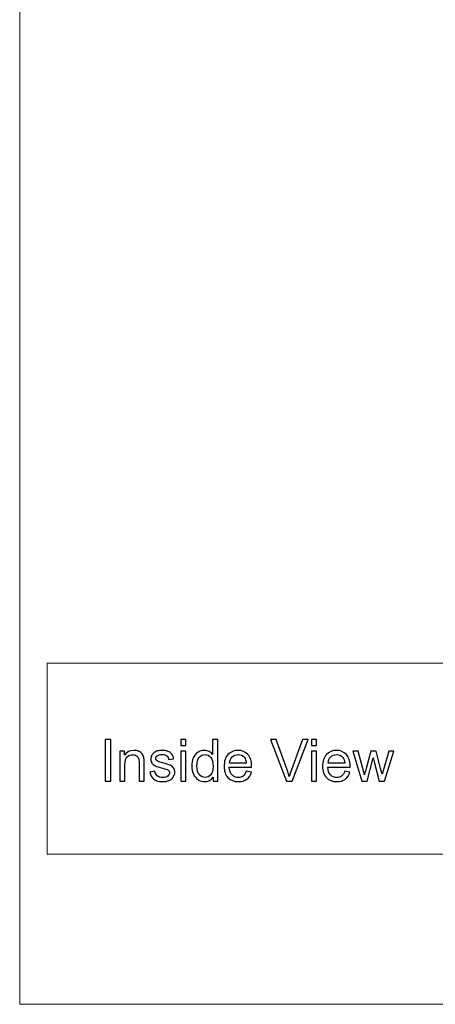
# Model space of a CAD drawing. Units: millimetres. Extents: x -2250 to 2250, y -2400 to 2400.
# Drawn here: x -2250 to -1488, y -2400 to -597 of the extents above; entities that cross this region are included whole.
import ezdxf

# ---------------------------------------------------------------- set-up
doc = ezdxf.new("R2010")
doc.units = ezdxf.units.MM
doc.header["$MEASUREMENT"] = 0
doc.layers.add('layer 1', color=7, linetype='Continuous')

msp = doc.modelspace()

# ---------------------------------------------------------------- linework, layer by layer
at = {"layer": 'layer 1', "color": 250, "lineweight": 20}
msp.add_lwpolyline([(-2250.0713, -2400.0053), (2249.9287, -2400.0053), (2249.9287, 2399.9947), (-2250.0713, 2399.9947), (-2250.0713, -2400.0053)], close=True, dxfattribs=at)
for points, knots in [([(-2200.0735, -1775.1053), (-2200.0735, -1775.1053), (-2199.9735, -1775.1053), (-2199.9735, -1775.1053), (-2199.9735, -1775.1053), (-1466.6729, -1775.1053), (-1466.6729, -1775.1053), (-1466.6729, -1775.1053), (-937.3547, -1775.1053), (-937.3547, -1775.1053), (-937.3547, -1775.1053), (-0.0713, -1775.1053), (-0.0713, -1775.1053), (-0.0713, -1775.1053), (733.2293, -1775.1053), (733.2293, -1775.1053), (733.2293, -1775.1053), (2199.8309, -1775.1053), (2199.8309, -1775.1053), (2199.8309, -1775.1053), (2199.9309, -1775.1053), (2199.9309, -1775.1053)], [0, 0, 0, 0, 0.142857143, 0.142857143, 0.142857143, 0.285714286, 0.285714286, 0.285714286, 0.428571429, 0.428571429, 0.428571429, 0.571428571, 0.571428571, 0.571428571, 0.714285714, 0.714285714, 0.714285714, 0.857142857, 0.857142857, 0.857142857, 1, 1, 1, 1]), ([(-2199.9735, -2125.0054), (-2199.9735, -2125.0054), (-2199.9735, -2124.9054), (-2199.9735, -2124.9054), (-2199.9735, -2124.9054), (-2199.9735, -1775.1053), (-2199.9735, -1775.1053), (-2199.9735, -1775.1053), (-2199.9735, -1775.0053), (-2199.9735, -1775.0053)], [0, 0, 0, 0, 0.333333333, 0.333333333, 0.333333333, 0.666666667, 0.666666667, 0.666666667, 1, 1, 1, 1]), ([(-2200.0735, -2124.9054), (-2200.0735, -2124.9054), (-2199.9735, -2124.9054), (-2199.9735, -2124.9054), (-2199.9735, -2124.9054), (-1466.6729, -2124.9054), (-1466.6729, -2124.9054), (-1466.6729, -2124.9054), (-0.0713, -2124.9054), (-0.0713, -2124.9054), (-0.0713, -2124.9054), (733.2293, -2124.9054), (733.2293, -2124.9054), (733.2293, -2124.9054), (1222.0965, -2124.9054), (1222.0965, -2124.9054), (1222.0965, -2124.9054), (1710.9637, -2124.9054), (1710.9637, -2124.9054), (1710.9637, -2124.9054), (2199.8309, -2124.9054), (2199.8309, -2124.9054), (2199.8309, -2124.9054), (2199.9309, -2124.9054), (2199.9309, -2124.9054)], [0, 0, 0, 0, 0.125, 0.125, 0.125, 0.25, 0.25, 0.25, 0.375, 0.375, 0.375, 0.5, 0.5, 0.5, 0.625, 0.625, 0.625, 0.75, 0.75, 0.75, 0.875, 0.875, 0.875, 1, 1, 1, 1])]:
    msp.add_open_spline(points, degree=3, knots=knots, dxfattribs=at)
at = {"layer": 'layer 1', "color": 250}
for points, knots in [([(-2093.1353, -1991.1532), (-2093.1353, -1991.1532), (-2093.1353, -1915.3766), (-2093.1353, -1915.3766), (-2093.1353, -1915.3766), (-2083.0811, -1915.3766), (-2083.0811, -1915.3766), (-2083.0811, -1915.3766), (-2083.0811, -1991.1532), (-2083.0811, -1991.1532), (-2083.0811, -1991.1532), (-2093.1353, -1991.1532), (-2093.1353, -1991.1532)], [0, 0, 0, 0, 0.25, 0.25, 0.25, 0.5, 0.5, 0.5, 0.75, 0.75, 0.75, 1, 1, 1, 1]), ([(-1954.8111, -1925.9599), (-1954.8111, -1925.9599), (-1954.8111, -1915.3766), (-1954.8111, -1915.3766), (-1954.8111, -1915.3766), (-1945.4978, -1915.3766), (-1945.4978, -1915.3766), (-1945.4978, -1915.3766), (-1945.4978, -1925.9599), (-1945.4978, -1925.9599), (-1945.4978, -1925.9599), (-1954.8111, -1925.9599), (-1954.8111, -1925.9599)], [0, 0, 0, 0, 0.25, 0.25, 0.25, 0.5, 0.5, 0.5, 0.75, 0.75, 0.75, 1, 1, 1, 1]), ([(-1895.8443, -1991.1532), (-1895.8443, -1991.1532), (-1895.8443, -1984.1858), (-1895.8443, -1984.1858), (-1899.3192, -1989.601), (-1904.4345, -1992.3174), (-1911.1902, -1992.3174), (-1915.5646, -1992.3174), (-1919.5863, -1991.1179), (-1923.2375, -1988.7014), (-1926.9064, -1986.3025), (-1929.7463, -1982.9335), (-1931.7748, -1978.6296), (-1933.7856, -1974.3081), (-1934.791, -1969.3515), (-1934.791, -1963.7424), (-1934.791, -1958.2743), (-1933.8738, -1953.3178), (-1932.057, -1948.8552), (-1930.2225, -1944.4102), (-1927.4885, -1940.9882), (-1923.8373, -1938.6246), (-1920.2036, -1936.2434), (-1916.1114, -1935.0615), (-1911.6135, -1935.0615), (-1908.2974, -1935.0615), (-1905.3517, -1935.7671), (-1902.7764, -1937.1606), (-1900.2012, -1938.554), (-1898.1021, -1940.3885), (-1896.4793, -1942.6286), (-1896.4793, -1942.6286), (-1896.4793, -1915.3766), (-1896.4793, -1915.3766), (-1896.4793, -1915.3766), (-1887.166, -1915.3766), (-1887.166, -1915.3766), (-1887.166, -1915.3766), (-1887.166, -1991.1532), (-1887.166, -1991.1532), (-1887.166, -1991.1532), (-1895.8443, -1991.1532), (-1895.8443, -1991.1532)], [0, 0, 0, 0, 0.071428571, 0.071428571, 0.071428571, 0.142857143, 0.142857143, 0.142857143, 0.214285714, 0.214285714, 0.214285714, 0.285714286, 0.285714286, 0.285714286, 0.357142857, 0.357142857, 0.357142857, 0.428571429, 0.428571429, 0.428571429, 0.5, 0.5, 0.5, 0.571428571, 0.571428571, 0.571428571, 0.642857143, 0.642857143, 0.642857143, 0.714285714, 0.714285714, 0.714285714, 0.785714286, 0.785714286, 0.785714286, 0.857142857, 0.857142857, 0.857142857, 0.928571429, 0.928571429, 0.928571429, 1, 1, 1, 1]), ([(-1761.4183, -1991.1532), (-1761.4183, -1991.1532), (-1790.6989, -1915.3766), (-1790.6989, -1915.3766), (-1790.6989, -1915.3766), (-1779.8333, -1915.3766), (-1779.8333, -1915.3766), (-1779.8333, -1915.3766), (-1760.1483, -1970.4452), (-1760.1483, -1970.4452), (-1758.5785, -1974.8549), (-1757.2379, -1978.9824), (-1756.1796, -1982.8453), (-1755.0154, -1978.7001), (-1753.6572, -1974.5726), (-1752.105, -1970.4452), (-1752.105, -1970.4452), (-1731.6792, -1915.3766), (-1731.6792, -1915.3766), (-1731.6792, -1915.3766), (-1721.4486, -1915.3766), (-1721.4486, -1915.3766), (-1721.4486, -1915.3766), (-1750.9938, -1991.1532), (-1750.9938, -1991.1532), (-1750.9938, -1991.1532), (-1761.4183, -1991.1532), (-1761.4183, -1991.1532)], [0, 0, 0, 0, 0.111111111, 0.111111111, 0.111111111, 0.222222222, 0.222222222, 0.222222222, 0.333333333, 0.333333333, 0.333333333, 0.444444444, 0.444444444, 0.444444444, 0.555555556, 0.555555556, 0.555555556, 0.666666667, 0.666666667, 0.666666667, 0.777777778, 0.777777778, 0.777777778, 0.888888889, 0.888888889, 0.888888889, 1, 1, 1, 1]), ([(-1715.4867, -1925.9599), (-1715.4867, -1925.9599), (-1715.4867, -1915.3766), (-1715.4867, -1915.3766), (-1715.4867, -1915.3766), (-1706.1734, -1915.3766), (-1706.1734, -1915.3766), (-1706.1734, -1915.3766), (-1706.1734, -1925.9599), (-1706.1734, -1925.9599), (-1706.1734, -1925.9599), (-1715.4867, -1925.9599), (-1715.4867, -1925.9599)], [0, 0, 0, 0, 0.25, 0.25, 0.25, 0.5, 0.5, 0.5, 0.75, 0.75, 0.75, 1, 1, 1, 1]), ([(-2066.5888, -1991.1532), (-2066.5888, -1991.1532), (-2066.5888, -1936.2257), (-2066.5888, -1936.2257), (-2066.5888, -1936.2257), (-2058.228, -1936.2257), (-2058.228, -1936.2257), (-2058.228, -1936.2257), (-2058.228, -1944.0221), (-2058.228, -1944.0221), (-2054.2063, -1938.0425), (-2048.3855, -1935.0615), (-2040.7831, -1935.0615), (-2037.467, -1935.0615), (-2034.4331, -1935.6613), (-2031.6638, -1936.8431), (-2028.8945, -1938.0249), (-2026.8131, -1939.5947), (-2025.4373, -1941.5174), (-2024.0615, -1943.44), (-2023.0913, -1945.7331), (-2022.5445, -1948.3789), (-2022.2094, -1950.1075), (-2022.033, -1953.1238), (-2022.033, -1957.4277), (-2022.033, -1957.4277), (-2022.033, -1991.1532), (-2022.033, -1991.1532), (-2022.033, -1991.1532), (-2031.3463, -1991.1532), (-2031.3463, -1991.1532), (-2031.3463, -1991.1532), (-2031.3463, -1957.7804), (-2031.3463, -1957.7804), (-2031.3463, -1953.9881), (-2031.6991, -1951.1482), (-2032.4223, -1949.2785), (-2033.1455, -1947.4088), (-2034.4331, -1945.9095), (-2036.2676, -1944.7806), (-2038.102, -1943.6693), (-2040.2716, -1943.1049), (-2042.741, -1943.1049), (-2046.6921, -1943.1049), (-2050.0964, -1944.3572), (-2052.9716, -1946.8796), (-2055.8467, -1949.3843), (-2057.2755, -1954.1645), (-2057.2755, -1961.1847), (-2057.2755, -1961.1847), (-2057.2755, -1991.1532), (-2057.2755, -1991.1532), (-2057.2755, -1991.1532), (-2066.5888, -1991.1532), (-2066.5888, -1991.1532)], [0, 0, 0, 0, 0.055555556, 0.055555556, 0.055555556, 0.111111111, 0.111111111, 0.111111111, 0.166666667, 0.166666667, 0.166666667, 0.222222222, 0.222222222, 0.222222222, 0.277777778, 0.277777778, 0.277777778, 0.333333333, 0.333333333, 0.333333333, 0.388888889, 0.388888889, 0.388888889, 0.444444444, 0.444444444, 0.444444444, 0.5, 0.5, 0.5, 0.555555556, 0.555555556, 0.555555556, 0.611111111, 0.611111111, 0.611111111, 0.666666667, 0.666666667, 0.666666667, 0.722222222, 0.722222222, 0.722222222, 0.777777778, 0.777777778, 0.777777778, 0.833333333, 0.833333333, 0.833333333, 0.888888889, 0.888888889, 0.888888889, 0.944444444, 0.944444444, 0.944444444, 1, 1, 1, 1]), ([(-2011.432, -1974.749), (-2011.432, -1974.749), (-2002.2245, -1973.2674), (-2002.2245, -1973.2674), (-2001.7129, -1976.9539), (-2000.2666, -1979.7761), (-1997.9029, -1981.7517), (-1995.5393, -1983.7096), (-1992.2232, -1984.6974), (-1987.9899, -1984.6974), (-1983.7036, -1984.6974), (-1980.5286, -1983.8331), (-1978.4473, -1982.0868), (-1976.3835, -1980.3582), (-1975.3428, -1978.3121), (-1975.3428, -1975.9661), (-1975.3428, -1973.8671), (-1976.2777, -1972.209), (-1978.1298, -1971.0096), (-1979.435, -1970.1806), (-1982.61, -1969.1399), (-1987.6548, -1967.8522), (-1994.4634, -1966.1413), (-1999.1729, -1964.6596), (-2001.8188, -1963.4072), (-2004.447, -1962.1372), (-2006.4402, -1960.4086), (-2007.7984, -1958.1861), (-2009.1566, -1955.9813), (-2009.8445, -1953.5295), (-2009.8445, -1950.8484), (-2009.8445, -1948.3965), (-2009.28, -1946.1388), (-2008.1688, -1944.0574), (-2007.0399, -1941.976), (-2005.5229, -1940.2474), (-2003.6003, -1938.8715), (-2002.1539, -1937.8132), (-2000.1784, -1936.9136), (-1997.6913, -1936.1728), (-1995.1866, -1935.432), (-1992.5231, -1935.0615), (-1989.6656, -1935.0615), (-1985.3617, -1935.0615), (-1981.587, -1935.6789), (-1978.3414, -1936.9313), (-1975.0782, -1938.166), (-1972.6793, -1939.8593), (-1971.1271, -1941.976), (-1969.5925, -1944.1103), (-1968.5166, -1946.9502), (-1967.9345, -1950.5132), (-1967.9345, -1950.5132), (-1977.0361, -1951.7832), (-1977.0361, -1951.7832), (-1977.4418, -1948.9257), (-1978.6413, -1946.6856), (-1980.6168, -1945.0804), (-1982.5924, -1943.4753), (-1985.3793, -1942.6815), (-1988.9953, -1942.6815), (-1993.2463, -1942.6815), (-1996.2978, -1943.3871), (-1998.1146, -1944.7982), (-1999.9314, -1946.2093), (-2000.8486, -1947.8674), (-2000.8486, -1949.7547), (-2000.8486, -1950.9542), (-2000.4782, -1952.0478), (-1999.7197, -1953.0179), (-1998.9613, -1954.0057), (-1997.7795, -1954.8347), (-1996.1567, -1955.4874), (-1995.2218, -1955.8402), (-1992.5054, -1956.6339), (-1987.9546, -1957.8686), (-1981.3929, -1959.6149), (-1976.8068, -1961.0613), (-1974.1963, -1962.1725), (-1971.5857, -1963.2838), (-1969.5396, -1964.9242), (-1968.058, -1967.0408), (-1966.5586, -1969.1752), (-1965.8178, -1971.821), (-1965.8178, -1974.996), (-1965.8178, -1978.0828), (-1966.7174, -1980.9932), (-1968.5342, -1983.7272), (-1970.351, -1986.4613), (-1972.9616, -1988.5779), (-1976.3659, -1990.0772), (-1979.7878, -1991.5765), (-1983.6507, -1992.3174), (-1987.9546, -1992.3174), (-1995.0807, -1992.3174), (-2000.5311, -1990.8357), (-2004.2706, -1987.89), (-2008.01, -1984.9267), (-2010.3913, -1980.5522), (-2011.432, -1974.749)], [0, 0, 0, 0, 0.03030303, 0.03030303, 0.03030303, 0.060606061, 0.060606061, 0.060606061, 0.090909091, 0.090909091, 0.090909091, 0.121212121, 0.121212121, 0.121212121, 0.151515152, 0.151515152, 0.151515152, 0.181818182, 0.181818182, 0.181818182, 0.212121212, 0.212121212, 0.212121212, 0.242424242, 0.242424242, 0.242424242, 0.272727273, 0.272727273, 0.272727273, 0.303030303, 0.303030303, 0.303030303, 0.333333333, 0.333333333, 0.333333333, 0.363636364, 0.363636364, 0.363636364, 0.393939394, 0.393939394, 0.393939394, 0.424242424, 0.424242424, 0.424242424, 0.454545455, 0.454545455, 0.454545455, 0.484848485, 0.484848485, 0.484848485, 0.515151515, 0.515151515, 0.515151515, 0.545454545, 0.545454545, 0.545454545, 0.575757576, 0.575757576, 0.575757576, 0.606060606, 0.606060606, 0.606060606, 0.636363636, 0.636363636, 0.636363636, 0.666666667, 0.666666667, 0.666666667, 0.696969697, 0.696969697, 0.696969697, 0.727272727, 0.727272727, 0.727272727, 0.757575758, 0.757575758, 0.757575758, 0.787878788, 0.787878788, 0.787878788, 0.818181818, 0.818181818, 0.818181818, 0.848484848, 0.848484848, 0.848484848, 0.878787879, 0.878787879, 0.878787879, 0.909090909, 0.909090909, 0.909090909, 0.939393939, 0.939393939, 0.939393939, 0.96969697, 0.96969697, 0.96969697, 1, 1, 1, 1]), ([(-1954.8111, -1991.1532), (-1954.8111, -1991.1532), (-1954.8111, -1936.2257), (-1954.8111, -1936.2257), (-1954.8111, -1936.2257), (-1945.4978, -1936.2257), (-1945.4978, -1936.2257), (-1945.4978, -1936.2257), (-1945.4978, -1991.1532), (-1945.4978, -1991.1532), (-1945.4978, -1991.1532), (-1954.8111, -1991.1532), (-1954.8111, -1991.1532)], [0, 0, 0, 0, 0.25, 0.25, 0.25, 0.5, 0.5, 0.5, 0.75, 0.75, 0.75, 1, 1, 1, 1]), ([(-1925.266, -1963.76), (-1925.266, -1970.7803), (-1923.7843, -1976.019), (-1920.8034, -1979.4939), (-1917.84, -1982.9688), (-1914.3299, -1984.6974), (-1910.2906, -1984.6974), (-1906.216, -1984.6974), (-1902.7588, -1983.0393), (-1899.9013, -1979.7232), (-1897.0614, -1976.4071), (-1895.6327, -1971.3447), (-1895.6327, -1964.5361), (-1895.6327, -1957.0572), (-1897.0791, -1951.5539), (-1899.9895, -1948.0438), (-1902.8823, -1944.5336), (-1906.463, -1942.7874), (-1910.7139, -1942.7874), (-1914.8591, -1942.7874), (-1918.3163, -1944.4631), (-1921.1032, -1947.8321), (-1923.8725, -1951.2011), (-1925.266, -1956.5104), (-1925.266, -1963.76)], [0, 0, 0, 0, 0.125, 0.125, 0.125, 0.25, 0.25, 0.25, 0.375, 0.375, 0.375, 0.5, 0.5, 0.5, 0.625, 0.625, 0.625, 0.75, 0.75, 0.75, 0.875, 0.875, 0.875, 1, 1, 1, 1]), ([(-1834.9725, -1973.3732), (-1834.9725, -1973.3732), (-1825.3417, -1974.6432), (-1825.3417, -1974.6432), (-1826.841, -1980.2347), (-1829.6456, -1984.5915), (-1833.7378, -1987.6783), (-1837.83, -1990.7651), (-1843.0511, -1992.3174), (-1849.4188, -1992.3174), (-1857.4268, -1992.3174), (-1863.7768, -1989.8479), (-1868.4688, -1984.909), (-1873.1607, -1979.9878), (-1875.5067, -1973.0557), (-1875.5067, -1964.1481), (-1875.5067, -1954.9406), (-1873.1431, -1947.7792), (-1868.3982, -1942.6992), (-1863.6533, -1937.6015), (-1857.4974, -1935.0615), (-1849.9303, -1935.0615), (-1842.6101, -1935.0615), (-1836.6306, -1937.5486), (-1831.9915, -1942.5404), (-1827.3525, -1947.5322), (-1825.0242, -1954.5525), (-1825.0242, -1963.6013), (-1825.0242, -1964.1481), (-1825.0418, -1964.9771), (-1825.0771, -1966.0707), (-1825.0771, -1966.0707), (-1865.9817, -1966.0707), (-1865.9817, -1966.0707), (-1865.6289, -1972.0856), (-1863.9356, -1976.707), (-1860.8664, -1979.8996), (-1857.8149, -1983.0922), (-1853.9872, -1984.6974), (-1849.4188, -1984.6974), (-1846.0145, -1984.6974), (-1843.104, -1983.7978), (-1840.7052, -1981.9986), (-1838.2886, -1980.1995), (-1836.3836, -1977.3243), (-1834.9725, -1973.3732)], [0, 0, 0, 0, 0.066666667, 0.066666667, 0.066666667, 0.133333333, 0.133333333, 0.133333333, 0.2, 0.2, 0.2, 0.266666667, 0.266666667, 0.266666667, 0.333333333, 0.333333333, 0.333333333, 0.4, 0.4, 0.4, 0.466666667, 0.466666667, 0.466666667, 0.533333333, 0.533333333, 0.533333333, 0.6, 0.6, 0.6, 0.666666667, 0.666666667, 0.666666667, 0.733333333, 0.733333333, 0.733333333, 0.8, 0.8, 0.8, 0.866666667, 0.866666667, 0.866666667, 0.933333333, 0.933333333, 0.933333333, 1, 1, 1, 1]), ([(-1865.4525, -1958.4507), (-1865.4525, -1958.4507), (-1834.8667, -1958.4507), (-1834.8667, -1958.4507), (-1835.2724, -1953.8293), (-1836.4542, -1950.3721), (-1838.3768, -1948.0614), (-1841.3225, -1944.4807), (-1845.1678, -1942.6815), (-1849.8774, -1942.6815), (-1854.146, -1942.6815), (-1857.7267, -1944.1103), (-1860.6371, -1946.9678), (-1863.5299, -1949.8253), (-1865.135, -1953.6529), (-1865.4525, -1958.4507)], [0, 0, 0, 0, 0.2, 0.2, 0.2, 0.4, 0.4, 0.4, 0.6, 0.6, 0.6, 0.8, 0.8, 0.8, 1, 1, 1, 1]), ([(-1715.4867, -1991.1532), (-1715.4867, -1991.1532), (-1715.4867, -1936.2257), (-1715.4867, -1936.2257), (-1715.4867, -1936.2257), (-1706.1734, -1936.2257), (-1706.1734, -1936.2257), (-1706.1734, -1936.2257), (-1706.1734, -1991.1532), (-1706.1734, -1991.1532), (-1706.1734, -1991.1532), (-1715.4867, -1991.1532), (-1715.4867, -1991.1532)], [0, 0, 0, 0, 0.25, 0.25, 0.25, 0.5, 0.5, 0.5, 0.75, 0.75, 0.75, 1, 1, 1, 1]), ([(-1654.5091, -1973.3732), (-1654.5091, -1973.3732), (-1644.8783, -1974.6432), (-1644.8783, -1974.6432), (-1646.3776, -1980.2347), (-1649.1822, -1984.5915), (-1653.2744, -1987.6783), (-1657.3666, -1990.7651), (-1662.5877, -1992.3174), (-1668.9554, -1992.3174), (-1676.9634, -1992.3174), (-1683.3134, -1989.8479), (-1688.0054, -1984.909), (-1692.6973, -1979.9878), (-1695.0433, -1973.0557), (-1695.0433, -1964.1481), (-1695.0433, -1954.9406), (-1692.6797, -1947.7792), (-1687.9348, -1942.6992), (-1683.1899, -1937.6015), (-1677.034, -1935.0615), (-1669.4669, -1935.0615), (-1662.1467, -1935.0615), (-1656.1672, -1937.5486), (-1651.5281, -1942.5404), (-1646.8891, -1947.5322), (-1644.5608, -1954.5525), (-1644.5608, -1963.6013), (-1644.5608, -1964.1481), (-1644.5784, -1964.9771), (-1644.6137, -1966.0707), (-1644.6137, -1966.0707), (-1685.5183, -1966.0707), (-1685.5183, -1966.0707), (-1685.1655, -1972.0856), (-1683.4722, -1976.707), (-1680.403, -1979.8996), (-1677.3515, -1983.0922), (-1673.5238, -1984.6974), (-1668.9554, -1984.6974), (-1665.5511, -1984.6974), (-1662.6406, -1983.7978), (-1660.2418, -1981.9986), (-1657.8252, -1980.1995), (-1655.9202, -1977.3243), (-1654.5091, -1973.3732)], [0, 0, 0, 0, 0.066666667, 0.066666667, 0.066666667, 0.133333333, 0.133333333, 0.133333333, 0.2, 0.2, 0.2, 0.266666667, 0.266666667, 0.266666667, 0.333333333, 0.333333333, 0.333333333, 0.4, 0.4, 0.4, 0.466666667, 0.466666667, 0.466666667, 0.533333333, 0.533333333, 0.533333333, 0.6, 0.6, 0.6, 0.666666667, 0.666666667, 0.666666667, 0.733333333, 0.733333333, 0.733333333, 0.8, 0.8, 0.8, 0.866666667, 0.866666667, 0.866666667, 0.933333333, 0.933333333, 0.933333333, 1, 1, 1, 1]), ([(-1684.9891, -1958.4507), (-1684.9891, -1958.4507), (-1654.4033, -1958.4507), (-1654.4033, -1958.4507), (-1654.809, -1953.8293), (-1655.9908, -1950.3721), (-1657.9134, -1948.0614), (-1660.8591, -1944.4807), (-1664.7044, -1942.6815), (-1669.414, -1942.6815), (-1673.6826, -1942.6815), (-1677.2633, -1944.1103), (-1680.1737, -1946.9678), (-1683.0665, -1949.8253), (-1684.6716, -1953.6529), (-1684.9891, -1958.4507)], [0, 0, 0, 0, 0.2, 0.2, 0.2, 0.4, 0.4, 0.4, 0.6, 0.6, 0.6, 0.8, 0.8, 0.8, 1, 1, 1, 1]), ([(-1623.2353, -1991.1532), (-1623.2353, -1991.1532), (-1639.8335, -1936.2257), (-1639.8335, -1936.2257), (-1639.8335, -1936.2257), (-1630.0969, -1936.2257), (-1630.0969, -1936.2257), (-1630.0969, -1936.2257), (-1621.3303, -1967.9228), (-1621.3303, -1967.9228), (-1621.3303, -1967.9228), (-1618.2259, -1979.7232), (-1618.2259, -1979.7232), (-1618.1024, -1979.1411), (-1617.1499, -1975.3664), (-1615.386, -1968.399), (-1615.386, -1968.399), (-1606.6901, -1936.2257), (-1606.6901, -1936.2257), (-1606.6901, -1936.2257), (-1597.1474, -1936.2257), (-1597.1474, -1936.2257), (-1597.1474, -1936.2257), (-1588.8748, -1968.1168), (-1588.8748, -1968.1168), (-1588.8748, -1968.1168), (-1586.176, -1978.5767), (-1586.176, -1978.5767), (-1586.176, -1978.5767), (-1583.0187, -1967.9757), (-1583.0187, -1967.9757), (-1583.0187, -1967.9757), (-1573.529, -1936.2257), (-1573.529, -1936.2257), (-1573.529, -1936.2257), (-1564.4802, -1936.2257), (-1564.4802, -1936.2257), (-1564.4802, -1936.2257), (-1581.7134, -1991.1532), (-1581.7134, -1991.1532), (-1581.7134, -1991.1532), (-1591.3442, -1991.1532), (-1591.3442, -1991.1532), (-1591.3442, -1991.1532), (-1600.0578, -1958.292), (-1600.0578, -1958.292), (-1600.0578, -1958.292), (-1602.2627, -1948.8904), (-1602.2627, -1948.8904), (-1602.2627, -1948.8904), (-1613.3752, -1991.1532), (-1613.3752, -1991.1532), (-1613.3752, -1991.1532), (-1623.2353, -1991.1532), (-1623.2353, -1991.1532)], [0, 0, 0, 0, 0.055555556, 0.055555556, 0.055555556, 0.111111111, 0.111111111, 0.111111111, 0.166666667, 0.166666667, 0.166666667, 0.222222222, 0.222222222, 0.222222222, 0.277777778, 0.277777778, 0.277777778, 0.333333333, 0.333333333, 0.333333333, 0.388888889, 0.388888889, 0.388888889, 0.444444444, 0.444444444, 0.444444444, 0.5, 0.5, 0.5, 0.555555556, 0.555555556, 0.555555556, 0.611111111, 0.611111111, 0.611111111, 0.666666667, 0.666666667, 0.666666667, 0.722222222, 0.722222222, 0.722222222, 0.777777778, 0.777777778, 0.777777778, 0.833333333, 0.833333333, 0.833333333, 0.888888889, 0.888888889, 0.888888889, 0.944444444, 0.944444444, 0.944444444, 1, 1, 1, 1])]:
    msp.add_open_spline(points, degree=3, knots=knots, dxfattribs=at)

doc.saveas('drawing.dxf')
